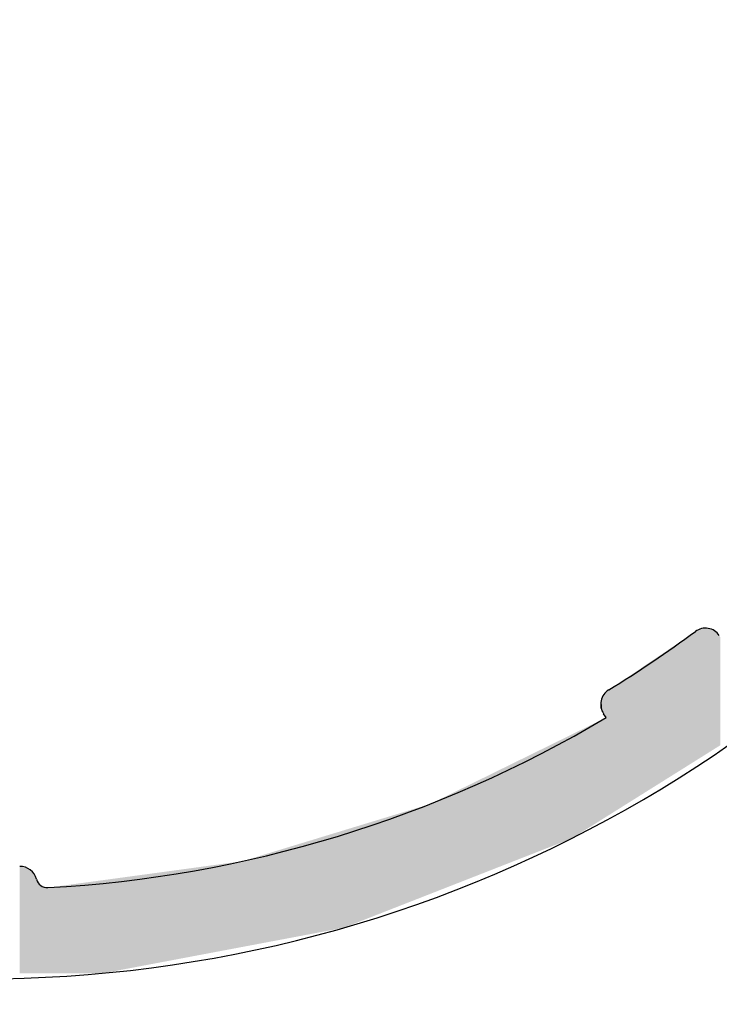
# Model space of a CAD drawing. Extents: x 0 to 420, y 0 to 297.
# Drawn here: x 61 to 67, y 239 to 247 of the extents above; entities that cross this region are included whole.
import ezdxf

# ---------------------------------------------------------------- set-up
doc = ezdxf.new("R2010")
doc.units = 0
doc.header["$LTSCALE"] = 7
doc.header["$MEASUREMENT"] = 0
doc.linetypes.add('CENTER', pattern=[2, 1.25, -0.25, 0.25, -0.25])
doc.layers.get('0').update_dxf_attribs({"color": 2, "linetype": 'CONTINUOUS'})
doc.layers.add('P25_CEN', color=7, linetype='CENTER')
doc.layers.add('P25_VOL', color=7, linetype='CONTINUOUS')

# ---------------------------------------------------------------- blocks, each defined once
blk = doc.blocks.new('*U29')
at = {"layer": 'P25_VOL', "linetype": 'Continuous'}
for points in [[(66.9294, 240.8079), (66.9021, 241.9448), (66.9294, 241.9632)], [(66.962, 240.8283), (66.9294, 241.9632), (66.962, 241.9853)], [(66.9294, 240.8079), (66.9294, 241.9632), (66.962, 240.8283)], [(66.9773, 240.8379), (66.962, 241.9853), (66.9773, 241.9956)], [(66.962, 240.8283), (66.962, 241.9853), (66.9773, 240.8379)], [(66.9931, 240.8478), (66.9773, 241.9956), (66.9931, 242.0051)], [(66.9773, 240.8379), (66.9773, 241.9956), (66.9931, 240.8478)], [(67.0018, 240.8532), (66.9931, 242.0051), (67.0018, 242.0103)], [(66.9931, 240.8478), (66.9931, 242.0051), (67.0018, 240.8532)], [(67.0257, 240.8682), (67.0018, 242.0103), (67.0257, 242.0191)], [(67.0018, 240.8532), (67.0018, 242.0103), (67.0257, 240.8682)], [(67.0285, 240.87), (67.0257, 242.0191), (67.0285, 242.0201)], [(67.0257, 240.8682), (67.0257, 242.0191), (67.0285, 240.87)], [(67.0567, 240.8877), (67.0285, 242.0201), (67.0567, 242.0247)], [(67.0285, 240.87), (67.0285, 242.0201), (67.0567, 240.8877)], [(67.0567, 240.8877), (67.0567, 242.0247), (67.0597, 240.8895)], [(67.0597, 240.8895), (67.0567, 242.0247), (67.0597, 242.0246)], [(67.0597, 240.8895), (67.0597, 242.0246), (67.0852, 240.9055)], [(67.0852, 240.9055), (67.0597, 242.0246), (67.0852, 242.0238)], [(67.0852, 240.9055), (67.0852, 242.0238), (67.0908, 240.909)], [(67.0908, 240.909), (67.0852, 242.0238), (67.0908, 242.0226)], [(67.0908, 240.909), (67.0908, 242.0226), (67.113, 240.923)], [(67.113, 240.923), (67.0908, 242.0226), (67.113, 242.0176)], [(67.113, 240.923), (67.113, 242.0176), (67.1265, 240.9314)], [(67.1265, 240.9314), (67.113, 242.0176), (67.1265, 242.0118)], [(67.1265, 240.9314), (67.1265, 242.0118), (67.1392, 240.9393)], [(67.1392, 240.9393), (67.1265, 242.0118), (67.1392, 242.0063)], [(67.1392, 240.9393), (67.1392, 242.0063), (67.1551, 240.9493)], [(67.1551, 240.9493), (67.1392, 242.0063), (67.1551, 241.9953)], [(67.1551, 240.9493), (67.1551, 241.9953), (67.1627, 240.9541)], [(67.1627, 240.9541), (67.1551, 241.9953), (67.1627, 241.9901)], [(67.1627, 240.9541), (67.1627, 241.9901), (67.1703, 240.9588)], [(67.1703, 240.9588), (67.1627, 241.9901), (67.1703, 241.9825)], [(67.1703, 240.9588), (67.1703, 241.9825), (67.1828, 240.9667)], [(67.1828, 240.9667), (67.1703, 241.9825), (67.1828, 241.9699)], [(67.1828, 240.9667), (67.1828, 241.9699), (67.1986, 240.9766)], [(67.1986, 240.9766), (67.1828, 241.9699), (67.1986, 241.9461)], [(66.7802, 240.7144), (66.7641, 241.8518), (66.7802, 241.8626)], [(66.8014, 240.7277), (66.7802, 241.8626), (66.8014, 241.8769)], [(66.7802, 240.7144), (66.7802, 241.8626), (66.8014, 240.7277)], [(66.822, 240.7406), (66.8014, 241.8769), (66.822, 241.8908)], [(66.8014, 240.7277), (66.8014, 241.8769), (66.822, 240.7406)], [(66.8479, 240.7568), (66.822, 241.8908), (66.8479, 241.9083)], [(66.822, 240.7406), (66.822, 241.8908), (66.8479, 240.7568)], [(66.8723, 240.7721), (66.8479, 241.9083), (66.8723, 241.9247)], [(66.8479, 240.7568), (66.8479, 241.9083), (66.8723, 240.7721)], [(66.9021, 240.7908), (66.8723, 241.9247), (66.9021, 241.9448)], [(66.8723, 240.7721), (66.8723, 241.9247), (66.9021, 240.7908)], [(66.9021, 240.7908), (66.9021, 241.9448), (66.9294, 240.8079)], [(66.7189, 240.676), (66.5307, 241.6943), (66.7189, 241.8213)], [(66.7221, 240.678), (66.7189, 241.8213), (66.7221, 241.8235)], [(66.7189, 240.676), (66.7189, 241.8213), (66.7221, 240.678)], [(66.7278, 240.6816), (66.7221, 241.8235), (66.7278, 241.8273)], [(66.7221, 240.678), (66.7221, 241.8235), (66.7278, 240.6816)], [(66.7374, 240.6876), (66.7278, 241.8273), (66.7374, 241.8337)], [(66.7278, 240.6816), (66.7278, 241.8273), (66.7374, 240.6876)], [(66.7484, 240.6945), (66.7374, 241.8337), (66.7484, 241.8412)], [(66.7374, 240.6876), (66.7374, 241.8337), (66.7484, 240.6945)], [(66.7641, 240.7043), (66.7484, 241.8412), (66.7641, 241.8518)], [(66.7484, 240.6945), (66.7484, 241.8412), (66.7641, 240.7043)], [(66.7641, 240.7043), (66.7641, 241.8518), (66.7802, 240.7144)], [(66.5216, 240.5524), (66.5076, 241.6787), (66.5216, 241.6882)], [(66.5307, 240.5581), (66.5216, 241.6882), (66.5307, 241.6943)], [(66.5216, 240.5524), (66.5216, 241.6882), (66.5307, 240.5581)], [(66.5307, 240.5581), (66.5307, 241.6943), (66.7189, 240.676)], [(66.386, 240.4675), (66.3576, 241.5776), (66.386, 241.5968)], [(66.4144, 240.4852), (66.386, 241.5968), (66.4144, 241.6159)], [(66.386, 240.4675), (66.386, 241.5968), (66.4144, 240.4852)], [(66.4417, 240.5023), (66.4144, 241.6159), (66.4417, 241.6343)], [(66.4144, 240.4852), (66.4144, 241.6159), (66.4417, 240.5023)], [(66.4669, 240.5181), (66.4417, 241.6343), (66.4669, 241.6513)], [(66.4417, 240.5023), (66.4417, 241.6343), (66.4669, 240.5181)], [(66.4891, 240.5321), (66.4669, 241.6513), (66.4891, 241.6663)], [(66.4669, 240.5181), (66.4669, 241.6513), (66.4891, 240.5321)], [(66.5076, 240.5436), (66.4891, 241.6663), (66.5076, 241.6787)], [(66.4891, 240.5321), (66.4891, 241.6663), (66.5076, 240.5436)], [(66.5076, 240.5436), (66.5076, 241.6787), (66.5216, 240.5524)], [(66.3047, 240.4165), (66.2006, 241.4717), (66.3047, 241.5419)], [(66.3302, 240.4325), (66.3047, 241.5419), (66.3302, 241.5591)], [(66.3047, 240.4165), (66.3047, 241.5419), (66.3302, 240.4325)], [(66.3576, 240.4497), (66.3302, 241.5591), (66.3576, 241.5776)], [(66.3302, 240.4325), (66.3302, 241.5591), (66.3576, 240.4497)], [(66.3576, 240.4497), (66.3576, 241.5776), (66.386, 240.4675)], [(66.1587, 241.2551), (66.1475, 241.415), (66.1587, 241.4334)], [(66.1635, 241.248), (66.1587, 241.4334), (66.1635, 241.4388)], [(66.1587, 241.2551), (66.1587, 241.4334), (66.1635, 241.248)], [(66.1778, 241.2338), (66.1635, 241.4388), (66.1778, 241.4545)], [(66.1635, 241.248), (66.1635, 241.4388), (66.1778, 241.2338)], [(66.1838, 241.2279), (66.1778, 241.4545), (66.1838, 241.459)], [(66.1778, 241.2338), (66.1778, 241.4545), (66.1838, 241.2279)], [(66.2006, 240.3513), (66.1838, 241.459), (66.2006, 241.4717)], [(66.1838, 240.3407), (66.1838, 241.459), (66.2006, 240.3513)], [(66.2006, 240.3513), (66.2006, 241.4717), (66.3047, 240.4165)], [(66.1301, 241.3256), (66.1293, 241.3541), (66.1301, 241.3586)], [(66.134, 241.3078), (66.1301, 241.3586), (66.134, 241.3822)], [(66.1301, 241.3256), (66.1301, 241.3586), (66.134, 241.3078)], [(66.1362, 241.2977), (66.134, 241.3822), (66.1362, 241.3882)], [(66.134, 241.3078), (66.134, 241.3822), (66.1362, 241.2977)], [(66.1439, 241.2799), (66.1362, 241.3882), (66.1439, 241.409)], [(66.1362, 241.2977), (66.1362, 241.3882), (66.1439, 241.2799)], [(66.1475, 241.2716), (66.1439, 241.409), (66.1475, 241.415)], [(66.1439, 241.2799), (66.1439, 241.409), (66.1475, 241.2716)], [(66.1475, 241.2716), (66.1475, 241.415), (66.1587, 241.2551)], [(66.1293, 240.3066), (65.8673, 241.0725), (66.1293, 241.2011)], [(66.1301, 240.3071), (66.1293, 241.2011), (66.1301, 241.2015)], [(66.1293, 240.3066), (66.1293, 241.2011), (66.1301, 240.3071)], [(66.134, 240.3095), (66.1301, 241.2015), (66.134, 241.2034)], [(66.1301, 240.3071), (66.1301, 241.2015), (66.134, 240.3095)], [(66.1362, 240.3109), (66.134, 241.2034), (66.1362, 241.2045)], [(66.134, 240.3095), (66.134, 241.2034), (66.1362, 240.3109)], [(66.1439, 240.3157), (66.1362, 241.2045), (66.1439, 241.2083)], [(66.1362, 240.3109), (66.1362, 241.2045), (66.1439, 240.3157)], [(66.1475, 240.318), (66.1439, 241.2083), (66.1475, 241.2101)], [(66.1439, 240.3157), (66.1439, 241.2083), (66.1475, 240.318)], [(66.1587, 240.325), (66.1475, 241.2101), (66.1587, 241.2155)], [(66.1475, 240.318), (66.1475, 241.2101), (66.1587, 240.325)], [(66.1635, 240.3281), (66.1587, 241.2155), (66.1635, 241.2179)], [(66.1587, 240.325), (66.1587, 241.2155), (66.1635, 240.3281)], [(66.1778, 240.337), (66.1635, 241.2179), (66.1778, 241.2249)], [(66.1635, 240.3281), (66.1635, 241.2179), (66.1778, 240.337)], [(66.1838, 240.3407), (66.1778, 241.2249), (66.1838, 241.2279)], [(66.1778, 240.337), (66.1778, 241.2249), (66.1838, 240.3407)], [(65.8673, 240.1424), (65.6996, 240.9901), (65.8673, 241.0725)], [(65.8673, 240.1424), (65.8673, 241.0725), (66.1293, 240.3066)], [(65.6996, 240.0768), (65.2696, 240.7789), (65.6996, 240.9901)], [(65.6996, 240.0768), (65.6996, 240.9901), (65.8673, 240.1424)], [(65.185, 239.8753), (64.6652, 240.4821), (65.185, 240.7374)], [(65.1871, 239.8762), (65.185, 240.7374), (65.1871, 240.7384)], [(65.185, 239.8753), (65.185, 240.7374), (65.1871, 239.8762)], [(65.1884, 239.8767), (65.1871, 240.7384), (65.1884, 240.739)], [(65.1871, 239.8762), (65.1871, 240.7384), (65.1884, 239.8767)], [(65.1945, 239.8791), (65.1884, 240.739), (65.1945, 240.742)], [(65.1884, 239.8767), (65.1884, 240.739), (65.1945, 239.8791)], [(65.197, 239.8801), (65.1945, 240.742), (65.197, 240.7433)], [(65.1945, 239.8791), (65.1945, 240.742), (65.197, 239.8801)], [(65.207, 239.8839), (65.197, 240.7433), (65.207, 240.7482)], [(65.197, 239.8801), (65.197, 240.7433), (65.207, 239.8839)], [(65.2107, 239.8854), (65.207, 240.7482), (65.2107, 240.75)], [(65.207, 239.8839), (65.207, 240.7482), (65.2107, 239.8854)], [(65.2241, 239.8906), (65.2107, 240.75), (65.2241, 240.7566)], [(65.2107, 239.8854), (65.2107, 240.75), (65.2241, 239.8906)], [(65.2288, 239.8925), (65.2241, 240.7566), (65.2288, 240.7589)], [(65.2241, 239.8906), (65.2241, 240.7566), (65.2288, 239.8925)], [(65.2452, 239.8989), (65.2288, 240.7589), (65.2452, 240.767)], [(65.2288, 239.8925), (65.2288, 240.7589), (65.2452, 239.8989)], [(65.2696, 239.9085), (65.2452, 240.767), (65.2696, 240.7789)], [(65.2452, 239.8989), (65.2452, 240.767), (65.2696, 239.9085)], [(65.2696, 239.9085), (65.2696, 240.7789), (65.6996, 240.0768)], [(64.6055, 239.6485), (64.5771, 240.4441), (64.6055, 240.4528)], [(64.622, 239.6549), (64.6055, 240.4528), (64.622, 240.4609)], [(64.6055, 239.6485), (64.6055, 240.4528), (64.622, 239.6549)], [(64.6652, 239.6718), (64.622, 240.4609), (64.6652, 240.4821)], [(64.622, 239.6549), (64.622, 240.4609), (64.6652, 239.6718)], [(64.6652, 239.6718), (64.6652, 240.4821), (65.185, 239.8753)], [(64.3534, 239.5498), (63.874, 240.2299), (64.3534, 240.376)], [(64.3787, 239.5597), (64.3534, 240.376), (64.3787, 240.3837)], [(64.3534, 239.5498), (64.3534, 240.376), (64.3787, 239.5597)], [(64.4104, 239.5721), (64.3787, 240.3837), (64.4104, 240.3933)], [(64.3787, 239.5597), (64.3787, 240.3837), (64.4104, 239.5721)], [(64.4473, 239.5866), (64.4104, 240.3933), (64.4473, 240.4046)], [(64.4104, 239.5721), (64.4104, 240.3933), (64.4473, 239.5866)], [(64.4883, 239.6026), (64.4473, 240.4046), (64.4883, 240.4171)], [(64.4473, 239.5866), (64.4473, 240.4046), (64.4883, 239.6026)], [(64.5321, 239.6197), (64.4883, 240.4171), (64.5321, 240.4304)], [(64.4883, 239.6026), (64.4883, 240.4171), (64.5321, 239.6197)], [(64.5771, 239.6374), (64.5321, 240.4304), (64.5771, 240.4441)], [(64.5321, 239.6197), (64.5321, 240.4304), (64.5771, 239.6374)], [(64.5771, 239.6374), (64.5771, 240.4441), (64.6055, 239.6485)], [(63.7364, 239.327), (63.7197, 240.1829), (63.7364, 240.188)], [(63.7468, 239.329), (63.7364, 240.188), (63.7468, 240.1912)], [(63.7364, 239.327), (63.7364, 240.188), (63.7468, 239.329)], [(63.7498, 239.3295), (63.7468, 240.1912), (63.7498, 240.192)], [(63.7468, 239.329), (63.7468, 240.1912), (63.7498, 239.3295)], [(63.7664, 239.3326), (63.7498, 240.192), (63.7664, 240.1971)], [(63.7498, 239.3295), (63.7498, 240.192), (63.7664, 239.3326)], [(63.7746, 239.3342), (63.7664, 240.1971), (63.7746, 240.1996)], [(63.7664, 239.3326), (63.7664, 240.1971), (63.7746, 239.3342)], [(63.7891, 239.3369), (63.7746, 240.1996), (63.7891, 240.204)], [(63.7746, 239.3342), (63.7746, 240.1996), (63.7891, 239.3369)], [(63.7947, 239.338), (63.7891, 240.204), (63.7947, 240.2057)], [(63.7891, 239.3369), (63.7891, 240.204), (63.7947, 239.338)], [(63.8036, 239.3397), (63.7947, 240.2057), (63.8036, 240.2085)], [(63.7947, 239.338), (63.7947, 240.2057), (63.8036, 239.3397)], [(63.8065, 239.3402), (63.8036, 240.2085), (63.8065, 240.2093)], [(63.8036, 239.3397), (63.8036, 240.2085), (63.8065, 239.3402)], [(63.8095, 239.3408), (63.8065, 240.2093), (63.8095, 240.2102)], [(63.8065, 239.3402), (63.8065, 240.2093), (63.8095, 239.3408)], [(63.8191, 239.3426), (63.8095, 240.2102), (63.8191, 240.2132)], [(63.8095, 239.3408), (63.8095, 240.2102), (63.8191, 239.3426)], [(63.8289, 239.3445), (63.8191, 240.2132), (63.8289, 240.2162)], [(63.8191, 239.3426), (63.8191, 240.2132), (63.8289, 239.3445)], [(63.874, 239.3621), (63.8289, 240.2162), (63.874, 240.2299)], [(63.8289, 239.3445), (63.8289, 240.2162), (63.874, 239.3621)], [(63.874, 239.3621), (63.874, 240.2299), (64.3534, 239.5498)], [(63.4838, 239.2793), (63.3869, 240.0815), (63.4838, 240.111)], [(63.5789, 239.2973), (63.4838, 240.111), (63.5789, 240.14)], [(63.4838, 239.2793), (63.4838, 240.111), (63.5789, 239.2973)], [(63.6288, 239.3067), (63.5789, 240.14), (63.6288, 240.1552)], [(63.5789, 239.2973), (63.5789, 240.14), (63.6288, 239.3067)], [(63.6687, 239.3142), (63.6288, 240.1552), (63.6687, 240.1673)], [(63.6288, 239.3067), (63.6288, 240.1552), (63.6687, 239.3142)], [(63.6726, 239.315), (63.6687, 240.1673), (63.6726, 240.1685)], [(63.6687, 239.3142), (63.6687, 240.1673), (63.6726, 239.315)], [(63.7125, 239.3225), (63.6726, 240.1685), (63.7125, 240.1807)], [(63.6726, 239.315), (63.6726, 240.1685), (63.7125, 239.3225)], [(63.7197, 239.3238), (63.7125, 240.1807), (63.7197, 240.1829)], [(63.7125, 239.3225), (63.7125, 240.1807), (63.7197, 239.3238)], [(63.7197, 239.3238), (63.7197, 240.1829), (63.7364, 239.327)], [(63.1758, 239.2212), (63.1325, 240.004), (63.1758, 240.0172)], [(63.2183, 239.2292), (63.1758, 240.0172), (63.2183, 240.0301)], [(63.1758, 239.2212), (63.1758, 240.0172), (63.2183, 239.2292)], [(63.2589, 239.2368), (63.2183, 240.0301), (63.2589, 240.0425)], [(63.2183, 239.2292), (63.2183, 240.0301), (63.2589, 239.2368)], [(63.2919, 239.2431), (63.2589, 240.0425), (63.2919, 240.0525)], [(63.2589, 239.2368), (63.2589, 240.0425), (63.2919, 239.2431)], [(63.2963, 239.2439), (63.2919, 240.0525), (63.2963, 240.0539)], [(63.2919, 239.2431), (63.2919, 240.0525), (63.2963, 239.2439)], [(63.3294, 239.2502), (63.2963, 240.0539), (63.3294, 240.064)], [(63.2963, 239.2439), (63.2963, 240.0539), (63.3294, 239.2502)], [(63.3869, 239.261), (63.3294, 240.064), (63.3869, 240.0815)], [(63.3294, 239.2502), (63.3294, 240.064), (63.3869, 239.261)], [(63.3869, 239.261), (63.3869, 240.0815), (63.4838, 239.2793)], [(62.9236, 239.1736), (62.3689, 239.865), (62.9236, 239.9403)], [(63.0493, 239.1973), (62.9236, 239.9403), (63.0493, 239.9786)], [(62.9236, 239.1736), (62.9236, 239.9403), (63.0493, 239.1973)], [(63.0899, 239.205), (63.0493, 239.9786), (63.0899, 239.991)], [(63.0493, 239.1973), (63.0493, 239.9786), (63.0899, 239.205)], [(63.1325, 239.213), (63.0899, 239.991), (63.1325, 240.004)], [(63.0899, 239.205), (63.0899, 239.991), (63.1325, 239.213)], [(63.1325, 239.213), (63.1325, 240.004), (63.1758, 239.2212)], [(60.9285, 238.9384), (60.9285, 239.8929), (60.9575, 238.9384)], [(60.9575, 238.9384), (60.9285, 239.8929), (60.9575, 239.891)], [(60.9575, 238.9384), (60.9575, 239.891), (60.9856, 238.9384)], [(60.9856, 238.9384), (60.9575, 239.891), (60.9856, 239.8835)], [(60.9856, 238.9384), (60.9856, 239.8835), (61.0117, 238.9384)], [(61.0117, 238.9384), (60.9856, 239.8835), (61.0117, 239.8708)], [(61.0117, 238.9384), (61.0117, 239.8708), (61.0349, 238.9384)], [(61.0349, 238.9384), (61.0117, 239.8708), (61.0349, 239.8533)], [(61.0349, 238.9384), (61.0349, 239.8533), (61.0543, 238.9384)], [(61.0543, 238.9384), (61.0349, 239.8533), (61.0543, 239.8316)], [(62.3689, 239.0689), (61.7399, 239.7795), (62.3689, 239.865)], [(62.3689, 239.0689), (62.3689, 239.865), (62.9236, 239.1736)], [(61.0543, 238.9384), (61.0543, 239.8316), (61.0691, 238.9384)], [(61.0691, 238.9384), (61.0543, 239.8316), (61.0691, 239.8067)], [(61.0691, 238.9384), (61.0691, 239.8067), (61.0789, 238.9384)], [(61.0789, 238.9384), (61.0691, 239.8067), (61.0789, 239.7793)], [(61.0789, 238.9384), (61.0789, 239.7793), (61.0845, 238.9384)], [(61.0845, 238.9384), (61.0789, 239.7793), (61.0845, 239.763)], [(61.0845, 238.9384), (61.0845, 239.763), (61.0928, 238.9384)], [(61.0928, 238.9384), (61.0845, 239.763), (61.0928, 239.7479)], [(61.0928, 238.9384), (61.0928, 239.7479), (61.1036, 238.9384)], [(61.1036, 238.9384), (61.0928, 239.7479), (61.1036, 239.7344)], [(61.4979, 238.9384), (61.4269, 239.737), (61.4979, 239.7467)], [(61.5841, 238.9384), (61.4979, 239.7467), (61.5841, 239.7584)], [(61.4979, 238.9384), (61.4979, 239.7467), (61.5841, 238.9384)], [(61.5841, 238.9384), (61.5841, 239.7584), (61.5843, 238.9384)], [(61.5843, 238.9384), (61.5841, 239.7584), (61.5843, 239.7584)], [(61.5904, 238.9384), (61.5843, 239.7584), (61.5904, 239.7592)], [(61.5843, 238.9384), (61.5843, 239.7584), (61.5904, 238.9384)], [(61.5911, 238.9384), (61.5904, 239.7592), (61.5911, 239.7593)], [(61.5904, 238.9384), (61.5904, 239.7592), (61.5911, 238.9384)], [(61.603, 238.9384), (61.5911, 239.7593), (61.603, 239.7609)], [(61.5911, 238.9384), (61.5911, 239.7593), (61.603, 238.9384)], [(61.6042, 238.9384), (61.603, 239.7609), (61.6042, 239.7611)], [(61.603, 238.9384), (61.603, 239.7609), (61.6042, 238.9384)], [(61.6216, 238.9384), (61.6042, 239.7611), (61.6216, 239.7635)], [(61.6042, 238.9384), (61.6042, 239.7611), (61.6216, 238.9384)], [(61.6231, 238.9384), (61.6216, 239.7635), (61.6231, 239.7637)], [(61.6216, 238.9384), (61.6216, 239.7635), (61.6231, 238.9384)], [(61.6452, 238.9384), (61.6231, 239.7637), (61.6452, 239.7667)], [(61.6231, 238.9384), (61.6231, 239.7637), (61.6452, 238.9384)], [(61.6471, 238.9384), (61.6452, 239.7667), (61.6471, 239.7669)], [(61.6452, 238.9384), (61.6452, 239.7667), (61.6471, 238.9384)], [(61.6732, 238.9384), (61.6471, 239.7669), (61.6732, 239.7705)], [(61.6471, 238.9384), (61.6471, 239.7669), (61.6732, 238.9384)], [(61.6753, 238.9384), (61.6732, 239.7705), (61.6753, 239.7708)], [(61.6732, 238.9384), (61.6732, 239.7705), (61.6753, 238.9384)], [(61.6779, 238.9384), (61.6753, 239.7708), (61.6779, 239.7711)], [(61.6753, 238.9384), (61.6753, 239.7708), (61.6779, 238.9384)], [(61.7043, 238.9434), (61.6779, 239.7711), (61.7043, 239.7747)], [(61.6779, 238.9384), (61.6779, 239.7711), (61.7043, 238.9434)], [(61.7067, 238.9438), (61.7043, 239.7747), (61.7067, 239.775)], [(61.7043, 238.9434), (61.7043, 239.7747), (61.7067, 238.9438)], [(61.7399, 238.9501), (61.7067, 239.775), (61.7399, 239.7795)], [(61.7067, 238.9438), (61.7067, 239.775), (61.7399, 238.9501)], [(61.7399, 238.9501), (61.7399, 239.7795), (62.3689, 239.0689)], [(61.1036, 238.9384), (61.1036, 239.7344), (61.1165, 238.9384)], [(61.1165, 238.9384), (61.1036, 239.7344), (61.1165, 239.723)], [(61.1165, 238.9384), (61.1165, 239.723), (61.1312, 238.9384)], [(61.1312, 238.9384), (61.1165, 239.723), (61.1312, 239.714)], [(61.1312, 238.9384), (61.1312, 239.714), (61.1473, 238.9384)], [(61.1473, 238.9384), (61.1312, 239.714), (61.1473, 239.7077)], [(61.1473, 238.9384), (61.1473, 239.7077), (61.1641, 238.9384)], [(61.1641, 238.9384), (61.1473, 239.7077), (61.1641, 239.7042)], [(61.1641, 238.9384), (61.1641, 239.7042), (61.1814, 238.9384)], [(61.1814, 238.9384), (61.1641, 239.7042), (61.1814, 239.7037)], [(61.4269, 238.9384), (61.1814, 239.7037), (61.4269, 239.737)], [(61.1814, 238.9384), (61.1814, 239.7037), (61.4269, 238.9384)], [(61.4269, 238.9384), (61.4269, 239.737), (61.4979, 238.9384)]]:
    blk.add_solid(points, dxfattribs=at)

msp = doc.modelspace()

# ---------------------------------------------------------------- linework, layer by layer
msp.add_line((66.1784, 241.2247), (66.1546, 241.2599))
for centre, radius, start, end in [((60.5833, 250.6373), 11.75, 331.20645, 74.51876), ((60.5833, 250.6373), 11.75, 211.20645, 328.79355), ((60.5833, 250.6373), 10.75, 301.50237, 306.49763), ((67.0666, 241.875), 0.15, 34, 126.49763), ((66.279, 241.3438), 0.15, 121.50237, 214), ((60.5833, 250.6373), 10.95, 273.13065, 300.72791), ((60.9333, 239.7429), 0.15, 14.02159, 91.84009), ((61.1759, 239.8035), 0.1, 194.02159, 273.13065)]:
    msp.add_arc(centre, radius, start, end)
at = {"layer": 'P25_CEN'}
msp.add_circle((60.5833, 250.6373), 19, dxfattribs=at)

# ---------------------------------------------------------------- block references
at = {"layer": 'P25_VOL'}
msp.add_blockref('*U29', (0, 0), dxfattribs=at)

doc.saveas('drawing.dxf')
